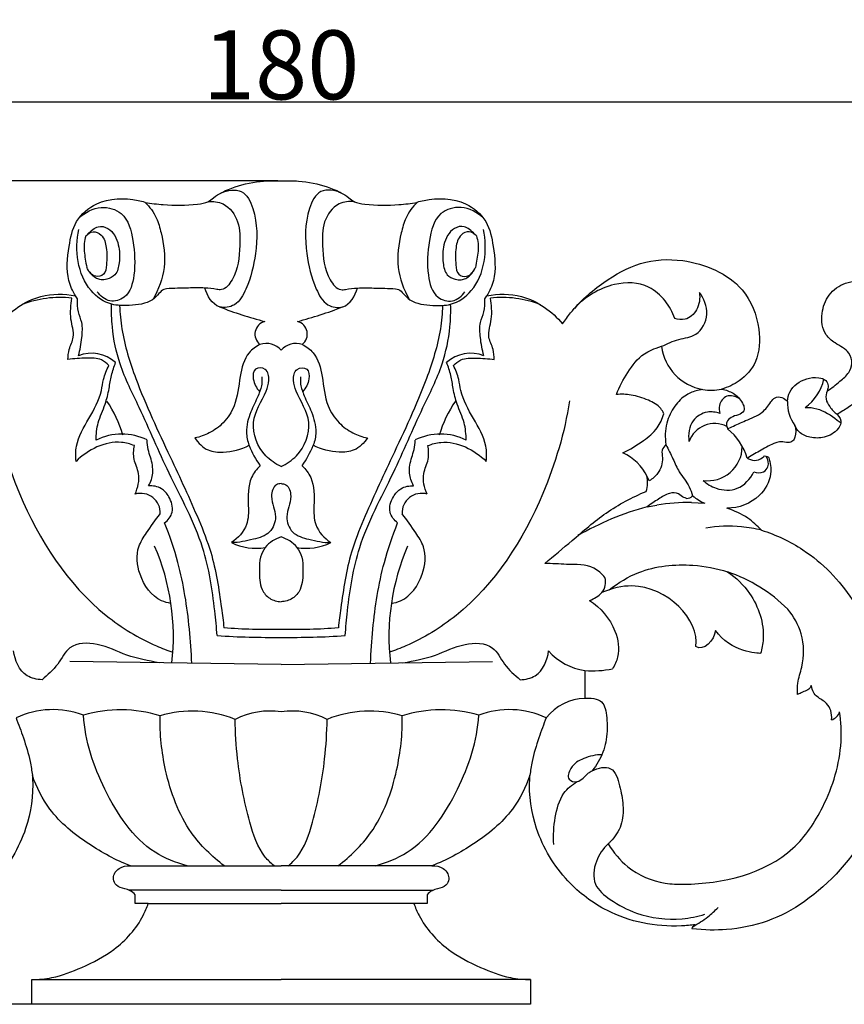
# Model space of a CAD drawing. Units: millimetres. Extents: x 0 to 1341, y 28 to 1187.
# Drawn here: x 635 to 755, y 852 to 995 of the extents above; entities that cross this region are included whole.
import ezdxf

# ---------------------------------------------------------------- set-up
doc = ezdxf.new("R2010")
doc.units = ezdxf.units.MM
doc.layers.add('Default', color=7, linetype='Continuous', true_color=0xffffff)
doc.styles.add('Arial', font='arial.ttf')
doc.dimstyles.new('Default', dxfattribs={"dimtxt": 10, "dimasz": 7, "dimexe": 0.5, "dimexo": 0.5, "dimgap": 0.25, "dimtad": 1, "dimtoh": 1, "dimdec": 0, "dimzin": 1, "dimdsep": 46, "dimtxsty": 'Arial', "dimcen": 0.5, "dimazin": 0, "dimtfac": 1, "dimtdec": 4, "dimtix": 1, "dimtmove": 1, "dimatfit": 3, "dimfxl": 0, "dimtolj": 1, "dimtzin": 1, "dimarcsym": 0})

# ---------------------------------------------------------------- blocks, each defined once
blk = doc.blocks.new('*D2153')
at = {"layer": 'Default', "color": 0, "lineweight": -2, "transparency": 16777216}
for p, q in [((672.56, 971.14), (578.79, 971.14)), ((579.29, 964.14), (579.29, 858.64)), ((672.56, 851.64), (578.79, 851.64))]:
    blk.add_line(p, q, dxfattribs=at)
at = {"layer": 'Default', "color": 0, "transparency": 16777216}
for points in [[(578.12, 964.14), (580.46, 964.14), (579.29, 971.14)], [(578.12, 858.64), (580.46, 858.64), (579.29, 851.64)]]:
    blk.add_solid(points, dxfattribs=at)
at = {"layer": 'Defpoints', "color": 0, "transparency": 16777216}
for p in [(673.06, 971.14), (579.29, 851.64), (673.06, 851.64)]:
    blk.add_point(p, dxfattribs=at)
at = {"layer": 'Default', "color": 0, "transparency": 16777216, "insert": (573.93, 911.39), "char_height": 10, "attachment_point": 5, "rotation": 90, "style": 'Arial'}
blk.add_mtext('\\A1;119', dxfattribs=at)
blk = doc.blocks.new('*D2154')
at = {"layer": 'Default', "color": 0, "lineweight": -2, "transparency": 16777216}
for p, q in [((583.12, 950.57), (583.12, 983.09)), ((763, 950.57), (763, 983.09)), ((590.12, 982.59), (756, 982.59))]:
    blk.add_line(p, q, dxfattribs=at)
at = {"layer": 'Default', "color": 0, "transparency": 16777216}
for points in [[(590.12, 983.76), (590.12, 981.42), (583.12, 982.59)], [(756, 983.76), (756, 981.42), (763, 982.59)]]:
    blk.add_solid(points, dxfattribs=at)
at = {"layer": 'Defpoints', "color": 0, "transparency": 16777216}
for p in [(763, 982.59), (583.12, 950.07), (763, 950.07)]:
    blk.add_point(p, dxfattribs=at)
at = {"layer": 'Default', "color": 0, "transparency": 16777216, "insert": (673.06, 987.95), "char_height": 10, "attachment_point": 5, "style": 'Arial'}
blk.add_mtext('\\A1;180', dxfattribs=at)

msp = doc.modelspace()

# ---------------------------------------------------------------- linework, layer by layer
at = {"layer": 'Default'}
for p, q in [((643.53, 954.02), (643.23, 954.44)), ((702.6, 954.02), (702.9, 954.44)), ((734.23, 940.84), (733.49, 940.7)), ((736.96, 940.9), (737.03, 940.89)), ((737.82, 935.15), (738.45, 935.43)), ((740.81, 930.95), (740.7, 930.88)), ((740.7, 930.88), (740.86, 930.8)), ((726.46, 927.61), (726.17, 928.21)), ((732.59, 924.44), (734.52, 924.34)), ((726.17, 923.82), (727.59, 924.07)), ((673.06, 900.93), (642.4, 901.39)), ((673.06, 900.93), (703.73, 901.39)), ((717.14, 900.06), (717.14, 896.04)), ((651.19, 871.73), (673.06, 871.73)), ((694.94, 871.73), (673.06, 871.73)), ((673.06, 868.18), (651.03, 868.18)), ((651.9, 866.26), (651.9, 867.52)), ((673.06, 868.18), (695.09, 868.18)), ((694.23, 867.52), (694.23, 866.26)), ((653.79, 866.26), (651.9, 866.26)), ((653.79, 866.26), (673.06, 866.26)), ((692.33, 866.26), (673.06, 866.26)), ((694.23, 866.26), (692.33, 866.26)), ((636.89, 855.22), (673.06, 855.22)), ((636.89, 851.64), (636.89, 855.22)), ((709.24, 855.22), (673.06, 855.22)), ((709.24, 855.22), (709.24, 851.64)), ((673.06, 851.64), (636.89, 851.64)), ((709.24, 851.64), (673.06, 851.64))]:
    msp.add_line(p, q, dxfattribs=at)
for centre, radius, start, end in [((641.07, 938.61), 15.6, 84.0169, 111.1812), ((705.05, 938.61), 15.6, 68.8188, 95.9831), ((686.02, 1009.24), 60.5, 248.7908, 255.3152), ((660.1, 1009.24), 60.5, 284.6848, 291.2092), ((671.16, 948.88), 1.9, 104.6375, 231.9376), ((674.96, 948.88), 1.9, 308.0624, 75.3625), ((670.9, 944.69), 2.85, 40.444, 108.5173), ((675.23, 944.69), 2.85, 71.4827, 139.556), ((645.56, 940.9), 5.21, 48.016, 111.5985), ((700.56, 940.9), 5.21, 68.4015, 131.984), ((735.51, 948.03), 7.3, 187.1936, 259.9058), ((745.17, 943.79), 6.79, 305.4242, 347.7835), ((735.42, 949.07), 8.32, 261.7927, 280.6911), ((634.09, 929.67), 16.65, 15.8852, 34.8072), ((712.03, 929.67), 16.65, 145.1928, 164.1148), ((752.02, 938.91), 5.49, 177.8039, 216.6188), ((735.96, 931.96), 3.95, 63.2881, 160.1565), ((649.95, 926.02), 8.36, 63.8939, 116.4985), ((696.18, 926.02), 8.36, 63.5015, 116.1061), ((732.35, 928.37), 8.72, 16.752, 51.1428), ((682.68, 938.55), 15.41, 202.1283, 214.6514), ((663.45, 938.55), 15.41, 325.3486, 337.8717), ((719.72, 925.12), 7.15, 25.6331, 65.8799), ((734.98, 932.6), 4.99, 261.9328, 359.123), ((741.76, 932.4), 1.83, 240.7244, 316.3144), ((743.3, 930.28), 0.876, 54.4247, 104.6403), ((722.38, 927.33), 3.86, 340.9051, 14.7264), ((652.71, 922.97), 2.81, 356.5189, 107.0479), ((693.42, 922.97), 2.81, 72.9521, 183.4811), ((732.12, 897.33), 27.12, 88.9954, 99.6017), ((731.99, 926.05), 1, 264.1388, 320.1803), ((738.39, 932.68), 9.19, 232.2975, 245.1308), ((737.05, 883.5), 41.77, 105.1014, 120.0741), ((732.56, 908.8), 15.72, 58.382, 70.6967), ((732.38, 910.85), 14.12, 42.7506, 53.3713), ((674.35, 914.95), 4.68, 106.0245, 140.1859), ((671.77, 914.95), 4.68, 39.8141, 73.9755), ((624.28, 904.99), 33.15, 353.3841, 23.3704), ((669.34, 925.6), 7.79, 243.5447, 280.4947), ((676.78, 925.6), 7.79, 259.5053, 296.4553), ((721.85, 904.99), 33.15, 156.6296, 186.6159), ((730.61, 892.94), 22.63, 45.1097, 71.3737), ((717.78, 912.91), 2.37, 319.9274, 16.3856), ((716.42, 914.39), 4.37, 288.7581, 316.5686), ((671.17, 993.2), 87.14, 265.7823, 271.2461), ((674.96, 993.2), 87.14, 268.7539, 274.2177), ((671.64, 1024.13), 119.25, 266.2137, 270.6824), ((674.48, 1024.13), 119.25, 269.3176, 273.7863), ((718.38, 908.61), 8.64, 221.1746, 261.7509), ((718.13, 915.14), 15.12, 266.2358, 281.4997), ((717.32, 888.72), 7.32, 91.3882, 142.1637), ((639.95, 881.75), 12.65, 69.4943, 115.0536), ((649.75, 875.59), 18.79, 72.2275, 106.6098), ((696.37, 875.59), 18.79, 73.3902, 107.7725), ((706.17, 881.75), 12.65, 64.9464, 110.5057), ((660.22, 877.77), 16.42, 67.9362, 106.7602), ((671.47, 883.05), 11.15, 81.7713, 117.0761), ((674.66, 883.05), 11.15, 62.9239, 98.2287), ((685.9, 877.77), 16.42, 73.2398, 112.0638), ((752.37, 894.64), 1.82, 288.1793, 341.9489), ((733.44, 862.45), 0.795, 112.0759, 170.228)]:
    msp.add_arc(centre, radius, start, end, dxfattribs=at)
for points, knots in [([(653.33, 968), (654.2, 967.85), (656.74, 967.55), (659.79, 967.54), (662.54, 968), (664.02, 969.59), (668.75, 971.25), (672.18, 971.12), (673.06, 971.14)], [-550.108524, -550.108524, -550.108524, -550.108524, -547.0036, -541.196288, -539.273731, -537.585537, -528.878047, -526.179346, -526.179346, -526.179346, -526.179346]), ([(673.06, 971.14), (673.94, 971.12), (677.38, 971.25), (682.1, 969.59), (683.59, 968), (686.34, 967.54), (689.39, 967.55), (691.92, 967.85), (692.79, 968)], [-526.179346, -526.179346, -526.179346, -526.179346, -523.480644, -514.773154, -513.08496, -511.162403, -505.355092, -502.250167, -502.250167, -502.250167, -502.250167]), ([(643.23, 954.44), (642.81, 955.14), (641.76, 957.42), (642.19, 961.22), (642.98, 965.45), (646.78, 968.61), (650.66, 968.68), (653.01, 968.15), (653.32, 968), (653.33, 968)], [-575.997473, -575.997473, -575.997473, -575.997473, -573.148896, -567.390264, -562.9653, -558.423884, -551.340528, -550.157015, -550.108524, -550.108524, -550.108524, -550.108524]), ([(664.34, 969.38), (665.25, 969.76), (667.65, 970.2), (669.68, 965.84), (669.6, 960.96), (668.47, 956.2), (666.73, 952.97), (663.49, 952.39), (662.31, 954.46), (661.99, 955.57)], [0, 0, 0, 0, 3.45108, 6.939722, 14.592878, 20.830944, 24.150129, 26.678721, 30.736334, 30.736334, 30.736334, 30.736334]), ([(681.78, 969.38), (680.88, 969.76), (678.47, 970.2), (676.45, 965.84), (676.52, 960.96), (677.66, 956.2), (679.39, 952.97), (682.64, 952.39), (683.81, 954.46), (684.13, 955.57)], [0, 0, 0, 0, 3.45108, 6.939722, 14.592878, 20.830944, 24.150129, 26.678721, 30.736334, 30.736334, 30.736334, 30.736334]), ([(692.79, 968), (692.8, 968), (693.11, 968.15), (695.47, 968.68), (699.35, 968.61), (703.15, 965.45), (703.94, 961.22), (704.36, 957.42), (703.31, 955.14), (702.9, 954.44)], [-502.250167, -502.250167, -502.250167, -502.250167, -502.201677, -501.018163, -493.934807, -489.393391, -484.968428, -479.209795, -476.361219, -476.361219, -476.361219, -476.361219]), ([(643.73, 965.75), (644.6, 966.55), (646.7, 967.69), (650.66, 966.58), (651.74, 962.07), (651.99, 958.06), (651.02, 954.18), (648.08, 953.33), (646.83, 954.42), (646.39, 955.03)], [0, 0, 0, 0, 4.16614, 7.726887, 12.714489, 18.602251, 22.675621, 25.174891, 27.814389, 27.814389, 27.814389, 27.814389]), ([(653.33, 968), (653.99, 967.35), (655.03, 965.95), (655.91, 962.7), (656.49, 958.58), (655.29, 955.36), (654.48, 953.95)], [0, 0, 0, 0, 3.237056, 5.922861, 11.789573, 17.513495, 17.513495, 17.513495, 17.513495]), ([(662.43, 968.09), (663.17, 968.17), (665.17, 967.99), (667.14, 965.18), (667.08, 961.16), (666.78, 957.66), (664.9, 955.25), (663.93, 955.33), (663.71, 955.37)], [0, 0, 0, 0, 2.61041, 6.544425, 10.577918, 16.553119, 19.000656, 19.79161, 19.79161, 19.79161, 19.79161]), ([(683.69, 968.09), (682.95, 968.17), (680.96, 967.99), (678.99, 965.18), (679.04, 961.16), (679.34, 957.66), (681.23, 955.25), (682.19, 955.33), (682.41, 955.37)], [0, 0, 0, 0, 2.61041, 6.544425, 10.577918, 16.553119, 19.000656, 19.79161, 19.79161, 19.79161, 19.79161]), ([(692.79, 968), (692.14, 967.35), (691.1, 965.95), (690.22, 962.7), (689.64, 958.58), (690.84, 955.36), (691.65, 953.95)], [0, 0, 0, 0, 3.237056, 5.922861, 11.789573, 17.513495, 17.513495, 17.513495, 17.513495]), ([(702.4, 965.75), (701.52, 966.55), (699.42, 967.69), (695.46, 966.58), (694.38, 962.07), (694.14, 958.06), (695.11, 954.18), (698.04, 953.33), (699.3, 954.42), (699.74, 955.03)], [0, 0, 0, 0, 4.16614, 7.726887, 12.714489, 18.602251, 22.675621, 25.174891, 27.814389, 27.814389, 27.814389, 27.814389]), ([(644.98, 963.38), (645.2, 963.64), (645.68, 964.05), (646.65, 964.67), (648.53, 964.2), (649.63, 961.89), (649.66, 959.54), (649.26, 957.46), (647.94, 956.85), (646.99, 956.7), (645.97, 957.04), (645.39, 957.61), (645.13, 958.07)], [0, 0, 0, 0, 1.192564, 2.213223, 3.883979, 7.193395, 10.210585, 12.385756, 13.935092, 14.945562, 15.737613, 17.608388, 17.608388, 17.608388, 17.608388]), ([(701.14, 963.38), (700.92, 963.64), (700.44, 964.05), (699.48, 964.67), (697.6, 964.2), (696.5, 961.89), (696.46, 959.54), (696.86, 957.46), (698.18, 956.85), (699.14, 956.7), (700.16, 957.04), (700.73, 957.61), (701, 958.07)], [0, 0, 0, 0, 1.192564, 2.213223, 3.883979, 7.193395, 10.210585, 12.385756, 13.935092, 14.945562, 15.737613, 17.608388, 17.608388, 17.608388, 17.608388]), ([(656.44, 955.47), (656.3, 955.45), (655.85, 955.34), (655.25, 954.65), (653.92, 953.29), (651.3, 953.02), (648.09, 953), (643.62, 956.14), (643.1, 961.12), (643.69, 964.08)], [0, 0, 0, 0, 0.498526, 1.563963, 3.088612, 7.131485, 10.12885, 14.321119, 24.921817, 24.921817, 24.921817, 24.921817]), ([(644.72, 963.14), (644.61, 962.78), (644.37, 961.67), (644.58, 960.11), (644.77, 958.96), (644.87, 958.55)], [0, 0, 0, 0, 1.311322, 3.969256, 5.423962, 5.423962, 5.423962, 5.423962]), ([(644.72, 963.14), (644.99, 963.44), (645.76, 963.96), (647.31, 963.24), (647.82, 961.22), (647.76, 959.38), (647.57, 957.46), (645.84, 957.03), (645.11, 958), (644.87, 958.55)], [0, 0, 0, 0, 1.409236, 2.870446, 5.18052, 8.134103, 9.784133, 11.119763, 13.256975, 13.256975, 13.256975, 13.256975]), ([(689.68, 955.47), (689.82, 955.45), (690.27, 955.34), (690.87, 954.65), (692.2, 953.29), (694.82, 953.02), (698.04, 953), (702.51, 956.14), (703.02, 961.12), (702.43, 964.08)], [0, 0, 0, 0, 0.498526, 1.563963, 3.088612, 7.131485, 10.12885, 14.321119, 24.921817, 24.921817, 24.921817, 24.921817]), ([(701.41, 963.14), (701.13, 963.44), (700.36, 963.96), (698.82, 963.24), (698.31, 961.22), (698.37, 959.38), (698.56, 957.46), (700.28, 957.03), (701.01, 958), (701.26, 958.55)], [0, 0, 0, 0, 1.409236, 2.870446, 5.18052, 8.134103, 9.784133, 11.119763, 13.256975, 13.256975, 13.256975, 13.256975]), ([(701.41, 963.14), (701.51, 962.78), (701.76, 961.67), (701.54, 960.11), (701.35, 958.96), (701.26, 958.55)], [0, 0, 0, 0, 1.311322, 3.969256, 5.423962, 5.423962, 5.423962, 5.423962]), ([(713.89, 950.36), (714.26, 950.91), (715.92, 953.22), (719.6, 956.44), (725.12, 959.58), (732.43, 960.03), (740.12, 956.75), (742.66, 950.22), (742.46, 944.98), (739.9, 942.12), (737.88, 941.15), (736.96, 940.9)], [-461.979685, -461.979685, -461.979685, -461.979685, -459.661422, -452.000742, -444.975016, -437.85488, -426.840248, -419.514103, -414.020963, -409.65729, -406.346212, -406.346212, -406.346212, -406.346212]), ([(730.19, 951.17), (729.86, 952.07), (728.87, 953.85), (726.04, 956.41), (720.64, 956.5), (717.14, 954.28), (715.61, 952.62)], [0, 0, 0, 0, 3.387904, 7.038602, 12.856085, 20.794312, 20.794312, 20.794312, 20.794312]), ([(752.29, 940.63), (752.95, 941.05), (754.02, 941.91), (755.43, 943.13), (756.05, 944.66), (755.48, 946.57), (753.6, 947.39), (751.64, 949), (751.32, 951.85), (752.34, 954.75), (754.95, 956.57), (758.13, 956.67), (761.72, 955.61), (763.12, 951.91), (762.99, 948.33), (761.59, 945.2), (759.92, 942.42), (757.81, 940.05), (755.7, 938.45), (754.28, 937.56), (753.73, 937.24)], [-372.969031, -372.969031, -372.969031, -372.969031, -370.239738, -368.122499, -366.532448, -364.707174, -361.776009, -359.722235, -356.054046, -352.690366, -349.259326, -345.663218, -341.702442, -337.07321, -333.189944, -329.215739, -325.215363, -321.812663, -318.152583, -315.937782, -315.937782, -315.937782, -315.937782]), ([(632.23, 950.36), (632.99, 951.29), (634.79, 952.94), (638.54, 954.78), (641.58, 954.78), (643.23, 954.44)], [-590.379006, -590.379006, -590.379006, -590.379006, -586.176977, -581.907223, -575.997473, -575.997473, -575.997473, -575.997473]), ([(663.71, 955.37), (663.14, 955.47), (661.78, 955.63), (659.34, 955.57), (657.49, 955.52), (656.44, 955.47)], [0, 0, 0, 0, 2.02178, 4.821353, 8.523058, 8.523058, 8.523058, 8.523058]), ([(682.41, 955.37), (682.98, 955.47), (684.35, 955.63), (686.78, 955.57), (688.63, 955.52), (689.68, 955.47)], [0, 0, 0, 0, 2.02178, 4.821353, 8.523058, 8.523058, 8.523058, 8.523058]), ([(702.9, 954.44), (704.55, 954.78), (707.59, 954.78), (711.33, 952.94), (713.14, 951.29), (713.89, 950.36)], [-476.361219, -476.361219, -476.361219, -476.361219, -470.451468, -466.181714, -461.979685, -461.979685, -461.979685, -461.979685]), ([(728.27, 947.12), (729.09, 947.48), (730.67, 948.26), (733.69, 948.53), (735.37, 951.83), (734.41, 954.04), (733.75, 954.93)], [0, 0, 0, 0, 3.159111, 6.17376, 10.061782, 13.939667, 13.939667, 13.939667, 13.939667]), ([(733.75, 954.93), (733.87, 954.08), (733.68, 952.41), (731.95, 950.83), (730.65, 951.01), (730.19, 951.17)], [0, 0, 0, 0, 2.984512, 5.504605, 7.243697, 7.243697, 7.243697, 7.243697]), ([(642.13, 945.19), (642.15, 945.69), (642.22, 946.82), (643.27, 948.65), (642.3, 951.2), (642.56, 953.1), (642.7, 954.12)], [0, 0, 0, 0, 1.755539, 3.941135, 7.001207, 10.610317, 10.610317, 10.610317, 10.610317]), ([(643.64, 945.75), (643.9, 946.6), (644.16, 948.2), (644.32, 950.42), (643.49, 952.18), (643.48, 953.38), (643.53, 954.02)], [0, 0, 0, 0, 3.14159, 5.708493, 7.585811, 9.831543, 9.831543, 9.831543, 9.831543]), ([(663.77, 905.14), (663.69, 906.34), (663.26, 910.62), (662.02, 918.9), (656.8, 928.23), (653.08, 937.19), (649.6, 944.01), (648.52, 949.19), (648.43, 952.13), (648.47, 953.22)], [0, 0, 0, 0, 4.19414, 15.148736, 29.045326, 41.24642, 49.342035, 55.768499, 59.631697, 59.631697, 59.631697, 59.631697]), ([(649.62, 953.05), (649.67, 951.9), (650.01, 948.28), (652.36, 940.81), (656.63, 931.79), (660.51, 923.5), (663.39, 916.26), (664.17, 910.91), (664.65, 907.24), (664.76, 906.29)], [0, 0, 0, 0, 4.017298, 12.742475, 27.300213, 39.047573, 44.896102, 54.567643, 57.909495, 57.909495, 57.909495, 57.909495]), ([(696.5, 953.05), (696.45, 951.9), (696.12, 948.28), (693.76, 940.81), (689.5, 931.79), (685.61, 923.5), (682.73, 916.26), (681.96, 910.91), (681.47, 907.24), (681.37, 906.29)], [0, 0, 0, 0, 4.017298, 12.742475, 27.300213, 39.047573, 44.896102, 54.567643, 57.909495, 57.909495, 57.909495, 57.909495]), ([(682.36, 905.14), (682.44, 906.34), (682.87, 910.62), (684.11, 918.9), (689.32, 928.23), (693.04, 937.19), (696.52, 944.01), (697.6, 949.19), (697.69, 952.13), (697.65, 953.22)], [0, 0, 0, 0, 4.19414, 15.148736, 29.045326, 41.24642, 49.342035, 55.768499, 59.631697, 59.631697, 59.631697, 59.631697]), ([(702.48, 945.75), (702.22, 946.6), (701.96, 948.2), (701.8, 950.42), (702.63, 952.18), (702.64, 953.38), (702.6, 954.02)], [0, 0, 0, 0, 3.14159, 5.708493, 7.585811, 9.831543, 9.831543, 9.831543, 9.831543]), ([(703.99, 945.19), (703.97, 945.69), (703.91, 946.82), (702.85, 948.65), (703.82, 951.2), (703.56, 953.1), (703.43, 954.12)], [0, 0, 0, 0, 1.755539, 3.941135, 7.001207, 10.610317, 10.610317, 10.610317, 10.610317]), ([(669.99, 947.39), (669.41, 947.08), (667.81, 945.93), (666.96, 942.49), (666.69, 938.84), (664.86, 936.01), (662.78, 934.49), (661.28, 933.97), (660.56, 933.83)], [0, 0, 0, 0, 2.318036, 6.611889, 11.730416, 15.128771, 18.049302, 20.631332, 20.631332, 20.631332, 20.631332]), ([(676.13, 947.39), (676.72, 947.08), (678.32, 945.93), (679.16, 942.49), (679.43, 938.84), (681.27, 936.01), (683.34, 934.49), (684.85, 933.97), (685.57, 933.83)], [0, 0, 0, 0, 2.318036, 6.611889, 11.730416, 15.128771, 18.049302, 20.631332, 20.631332, 20.631332, 20.631332]), ([(721.72, 940.13), (722.12, 941.26), (723.27, 943.34), (725.21, 945.94), (727.13, 946.76), (728.27, 947.12)], [32.741479, 32.741479, 32.741479, 32.741479, 36.964219, 41.12357, 43.631315, 43.631315, 43.631315, 43.631315]), ([(648.06, 944.34), (647.76, 944.66), (646.79, 945.44), (644.61, 945.39), (643.01, 945.35), (642.13, 945.19)], [0, 0, 0, 0, 1.568648, 4.1405, 7.274916, 7.274916, 7.274916, 7.274916]), ([(646.22, 933.49), (646.23, 934.35), (646.38, 936.18), (647.56, 938.53), (648.1, 940.86), (648.39, 942.92), (648.81, 944.16), (649.05, 944.78)], [0, 0, 0, 0, 2.989609, 6.342267, 9.109705, 11.345167, 13.664717, 13.664717, 13.664717, 13.664717]), ([(699.91, 933.49), (699.9, 934.35), (699.74, 936.18), (698.56, 938.53), (698.03, 940.86), (697.73, 942.92), (697.32, 944.16), (697.08, 944.78)], [0, 0, 0, 0, 2.989609, 6.342267, 9.109705, 11.345167, 13.664717, 13.664717, 13.664717, 13.664717]), ([(698.06, 944.34), (698.37, 944.66), (699.33, 945.44), (701.51, 945.39), (703.11, 945.35), (703.99, 945.19)], [0, 0, 0, 0, 1.568648, 4.1405, 7.274916, 7.274916, 7.274916, 7.274916]), ([(643.3, 930.41), (643.23, 931.15), (643.24, 933.41), (645.21, 936.66), (646.93, 939.75), (647.25, 942.51), (647.74, 943.69), (648.06, 944.34)], [0, 0, 0, 0, 2.603424, 7.741508, 12.974151, 14.871817, 17.411162, 17.411162, 17.411162, 17.411162]), ([(673.06, 929.68), (672.24, 930.06), (670.03, 931.54), (668.16, 936.16), (670.6, 939.6), (671.41, 942.14), (671.11, 944), (669.02, 944.11), (668.9, 942.07), (669.46, 941.06), (669.93, 940.58)], [0, 0, 0, 0, 3.177908, 9.20309, 14.926029, 16.853986, 18.789894, 20.405792, 22.107212, 24.483533, 24.483533, 24.483533, 24.483533]), ([(673.06, 929.68), (673.88, 930.06), (676.09, 931.54), (677.97, 936.16), (675.52, 939.6), (674.71, 942.14), (675.01, 944), (677.1, 944.11), (677.23, 942.07), (676.67, 941.06), (676.19, 940.58)], [0, 0, 0, 0, 3.177908, 9.20309, 14.926029, 16.853986, 18.789894, 20.405792, 22.107212, 24.483533, 24.483533, 24.483533, 24.483533]), ([(702.83, 930.41), (702.9, 931.15), (702.89, 933.41), (700.92, 936.66), (699.2, 939.75), (698.87, 942.51), (698.38, 943.69), (698.06, 944.34)], [0, 0, 0, 0, 2.603424, 7.741508, 12.974151, 14.871817, 17.411162, 17.411162, 17.411162, 17.411162]), ([(670.26, 942.68), (670.29, 942.33), (670.28, 941.38), (669.65, 939.67), (668.54, 937.51), (667.82, 935.01), (668.19, 933.35), (668.41, 932.75)], [0, 0, 0, 0, 1.244933, 3.293897, 6.300068, 9.838963, 12.103708, 12.103708, 12.103708, 12.103708]), ([(675.86, 942.68), (675.84, 942.33), (675.85, 941.38), (676.48, 939.67), (677.59, 937.51), (678.3, 935.01), (677.94, 933.35), (677.72, 932.75)], [0, 0, 0, 0, 1.244933, 3.293897, 6.300068, 9.838963, 12.103708, 12.103708, 12.103708, 12.103708]), ([(746.53, 939.13), (746.56, 939.59), (746.89, 941.11), (748.87, 942.45), (750.83, 942.68), (752.14, 942.33), (752.52, 941.4), (752.36, 940.88), (752.3, 940.64), (752.29, 940.63)], [-383.461095, -383.461095, -383.461095, -383.461095, -381.830732, -378.196595, -376.135103, -374.841267, -373.838998, -373.012481, -372.969031, -372.969031, -372.969031, -372.969031]), ([(728.58, 937.34), (728.47, 937.61), (727.96, 938.5), (726.21, 939.43), (724.03, 940.13), (722.42, 940.18), (721.72, 940.13)], [23.643755, 23.643755, 23.643755, 23.643755, 24.659192, 27.176, 30.263237, 32.741479, 32.741479, 32.741479, 32.741479]), ([(733.49, 940.7), (732.93, 940.57), (731.63, 940.07), (729.99, 938.41), (728.8, 935.9), (728.74, 933.88), (728.9, 932.85)], [54.396796, 54.396796, 54.396796, 54.396796, 56.441967, 59.165134, 62.36128, 66.013409, 66.013409, 66.013409, 66.013409]), ([(739.54, 939.55), (739.01, 939.85), (737.63, 940.29), (736.52, 938.73), (736.61, 937.76), (736.71, 937.39)], [0, 0, 0, 0, 2.161137, 4.160491, 5.502875, 5.502875, 5.502875, 5.502875]), ([(737.03, 940.89), (737.62, 940.78), (738.88, 940.33), (739.77, 939.37), (740.26, 938.35), (740.28, 937.55), (739.33, 937.11), (738.41, 936.92), (737.64, 936.25), (737.7, 935.57), (737.79, 935.27), (737.82, 935.15)], [-406.263486, -406.263486, -406.263486, -406.263486, -404.218478, -401.634863, -400.903628, -400.229314, -399.132921, -397.773286, -396.724851, -395.991322, -395.592102, -395.592102, -395.592102, -395.592102]), ([(752.29, 940.63), (752.15, 940.27), (752, 939.42), (752.7, 938.24), (753.32, 937.55), (753.73, 937.24)], [0, 0, 0, 0, 1.357023, 2.804096, 4.609135, 4.609135, 4.609135, 4.609135]), ([(631.23, 939.21), (631.94, 934.6), (635.31, 923.14), (643.63, 910.09), (653.1, 904.33), (656.55, 903), (657.35, 902.72)], [0, 0, 0, 0, 16.394077, 41.796263, 51.80391, 54.760927, 54.760927, 54.760927, 54.760927]), ([(714.9, 939.21), (714.19, 934.6), (710.82, 923.14), (702.49, 910.09), (693.02, 904.33), (689.58, 903), (688.78, 902.72)], [0, 0, 0, 0, 16.394077, 41.796263, 51.80391, 54.760927, 54.760927, 54.760927, 54.760927]), ([(738.45, 935.43), (739.12, 935.73), (740.57, 936.44), (742.83, 937.21), (743.89, 938.73), (744.69, 939.79), (745.77, 939.8), (746.32, 939.38), (746.53, 939.13)], [-394.78682, -394.78682, -394.78682, -394.78682, -392.211904, -389.058631, -386.77567, -385.780643, -384.611449, -383.461095, -383.461095, -383.461095, -383.461095]), ([(722.64, 931.64), (723.7, 932.13), (725.45, 933.24), (727.7, 935.04), (728.38, 936.61), (728.58, 937.34)], [13.725492, 13.725492, 13.725492, 13.725492, 17.824157, 20.998708, 23.643755, 23.643755, 23.643755, 23.643755]), ([(736.71, 937.39), (736.14, 937.58), (734.69, 937.76), (732.35, 936.39), (732.1, 934.32), (732.24, 933.3)], [0, 0, 0, 0, 2.115763, 4.908091, 8.527081, 8.527081, 8.527081, 8.527081]), ([(753.73, 937.24), (754.08, 936.88), (754.5, 936.13), (753.66, 934.68), (752, 933.76), (749.88, 933.78), (748.27, 934.45), (747.75, 935.3), (747.61, 935.64)], [-315.937782, -315.937782, -315.937782, -315.937782, -314.335101, -313.272113, -310.495752, -308.070612, -305.988237, -304.702295, -304.702295, -304.702295, -304.702295]), ([(749.11, 938.26), (749.67, 938.26), (751.4, 938.1), (753.05, 936.97), (754.12, 936.14), (754.29, 935.99)], [0, 0, 0, 0, 1.975846, 5.961657, 6.743383, 6.743383, 6.743383, 6.743383]), ([(747.61, 935.64), (747.79, 935.09), (747.79, 934.28), (747.36, 933.3), (746.51, 933.06), (745.68, 933.37), (744.29, 932.97), (742.77, 932.06), (741.43, 931.33), (740.81, 930.95)], [-304.702295, -304.702295, -304.702295, -304.702295, -302.681345, -301.997952, -301.140993, -299.906082, -298.987041, -296.222086, -293.658411, -293.658411, -293.658411, -293.658411]), ([(651.77, 932.71), (651.17, 932.94), (648.2, 933.76), (644.99, 932.09), (643.3, 930.41)], [0, 0, 0, 0, 2.26153, 10.630275, 10.630275, 10.630275, 10.630275]), ([(653.84, 926.88), (654.15, 927.44), (654.65, 928.84), (654.24, 930.67), (653.71, 932.2), (653.63, 933.06), (653.62, 933.52)], [0, 0, 0, 0, 2.276328, 4.975535, 6.365898, 7.978651, 7.978651, 7.978651, 7.978651]), ([(660.56, 933.83), (661.02, 933.09), (662.25, 931.85), (665.24, 931.65), (667.25, 932.14), (668.41, 932.75)], [0, 0, 0, 0, 3.052585, 5.588901, 10.153799, 10.153799, 10.153799, 10.153799]), ([(685.57, 933.83), (685.11, 933.09), (683.88, 931.85), (680.89, 931.65), (678.87, 932.14), (677.72, 932.75)], [0, 0, 0, 0, 3.052585, 5.588901, 10.153799, 10.153799, 10.153799, 10.153799]), ([(692.29, 926.88), (691.97, 927.44), (691.48, 928.84), (691.88, 930.67), (692.41, 932.2), (692.49, 933.06), (692.5, 933.52)], [0, 0, 0, 0, 2.276328, 4.975535, 6.365898, 7.978651, 7.978651, 7.978651, 7.978651]), ([(694.36, 932.71), (694.96, 932.94), (697.93, 933.76), (701.14, 932.09), (702.83, 930.41)], [0, 0, 0, 0, 2.26153, 10.630275, 10.630275, 10.630275, 10.630275]), ([(651.88, 925.65), (652.27, 926.59), (652.75, 928.44), (651.54, 930.63), (651.66, 932.06), (651.77, 932.71)], [0, 0, 0, 0, 3.553341, 6.109186, 8.418123, 8.418123, 8.418123, 8.418123]), ([(694.24, 925.65), (693.85, 926.59), (693.38, 928.44), (694.59, 930.63), (694.46, 932.06), (694.36, 932.71)], [0, 0, 0, 0, 3.553341, 6.109186, 8.418123, 8.418123, 8.418123, 8.418123]), ([(728.9, 932.85), (728.66, 932.64), (728.19, 932.03), (728.55, 930.52), (728, 928.76), (726.94, 927.88), (726.46, 927.61)], [0, 0, 0, 0, 1.139321, 2.412864, 5.198813, 7.104161, 7.104161, 7.104161, 7.104161]), ([(728.9, 932.85), (729.24, 932.17), (729.93, 930.87), (730.8, 928.69), (732.2, 927.14), (732.63, 925.86), (732.77, 925.41)], [0, 0, 0, 0, 2.695923, 5.153542, 8.209301, 9.850861, 9.850861, 9.850861, 9.850861]), ([(743.81, 931), (744.06, 930.25), (744.37, 928.19), (742.35, 924.67), (739.48, 923.64), (737.76, 923.63)], [-289.636725, -289.636725, -289.636725, -289.636725, -286.997594, -283.050977, -277.254764, -277.254764, -277.254764, -277.254764]), ([(741.66, 928.88), (742.11, 928.72), (743.02, 928.66), (743.95, 929.77), (743.71, 930.7), (743.46, 931.14)], [0, 0, 0, 0, 1.657684, 2.77432, 4.555786, 4.555786, 4.555786, 4.555786]), ([(670, 929.79), (669.51, 929.29), (668.18, 927.58), (668.3, 924.44), (668.35, 920.93), (666.8, 919.27), (665.87, 918.63)], [0, 0, 0, 0, 2.454358, 7.324084, 10.522547, 14.490366, 14.490366, 14.490366, 14.490366]), ([(676.12, 929.79), (676.61, 929.29), (677.95, 927.58), (677.82, 924.44), (677.78, 920.93), (679.33, 919.27), (680.25, 918.63)], [0, 0, 0, 0, 2.454358, 7.324084, 10.522547, 14.490366, 14.490366, 14.490366, 14.490366]), ([(734.28, 927.66), (734.83, 927.16), (736.36, 926.22), (739.54, 926.08), (741.13, 927.88), (741.66, 928.88)], [0, 0, 0, 0, 2.621349, 6.179008, 10.139094, 10.139094, 10.139094, 10.139094]), ([(656.16, 921.48), (656.66, 921.88), (657.63, 923.11), (656.98, 925.17), (655.72, 926.68), (654.47, 926.91), (653.84, 926.88)], [0, 0, 0, 0, 2.23685, 4.926951, 6.772122, 8.988572, 8.988572, 8.988572, 8.988572]), ([(673.06, 927.19), (672.83, 927.18), (671.95, 927.02), (671.35, 924.8), (672.64, 922.71), (671.6, 919.8), (668.8, 919.02), (666.94, 918.63), (665.87, 918.63)], [0, 0, 0, 0, 0.801635, 2.940443, 6.46557, 9.221199, 12.258219, 16.009325, 16.009325, 16.009325, 16.009325]), ([(673.06, 927.19), (673.29, 927.18), (674.18, 927.02), (674.77, 924.8), (673.48, 922.71), (674.52, 919.8), (677.32, 919.02), (679.19, 918.63), (680.25, 918.63)], [0, 0, 0, 0, 0.801635, 2.940443, 6.46557, 9.221199, 12.258219, 16.009325, 16.009325, 16.009325, 16.009325]), ([(689.96, 921.48), (689.47, 921.88), (688.49, 923.11), (689.14, 925.17), (690.41, 926.68), (691.66, 926.91), (692.29, 926.88)], [0, 0, 0, 0, 2.23685, 4.926951, 6.772122, 8.988572, 8.988572, 8.988572, 8.988572]), ([(711.31, 915.61), (712.63, 916.72), (715.61, 919.15), (720.13, 923.19), (724.01, 925.2), (726.03, 926.07)], [0, 0, 0, 0, 6.060366, 13.495994, 21.226531, 21.226531, 21.226531, 21.226531]), ([(731.89, 925.05), (731.76, 925.09), (731.33, 925.21), (730.7, 925.9), (729.19, 925.87), (727.77, 924.91), (726.69, 924.23), (726.17, 923.82)], [782.245056, 782.245056, 782.245056, 782.245056, 782.710006, 783.802987, 785.336536, 787.465046, 789.79409, 789.79409, 789.79409, 789.79409]), ([(657.07, 909.81), (656.61, 909.89), (654.52, 910.45), (652.31, 913.61), (651.9, 917.61), (653.75, 920.36), (654.79, 921.92), (655.51, 922.79)], [0, 0, 0, 0, 1.640078, 7.432874, 12.130255, 14.793159, 18.774634, 18.774634, 18.774634, 18.774634]), ([(689.05, 909.81), (689.52, 909.89), (691.6, 910.45), (693.81, 913.61), (694.22, 917.61), (692.38, 920.36), (691.33, 921.92), (690.61, 922.79)], [0, 0, 0, 0, 1.640078, 7.432874, 12.130255, 14.793159, 18.774634, 18.774634, 18.774634, 18.774634]), ([(660.09, 901.12), (660.03, 902.78), (659.68, 907.69), (658.62, 914.59), (656.91, 919.61), (656.16, 921.48)], [0, 0, 0, 0, 5.810801, 17.308356, 24.371173, 24.371173, 24.371173, 24.371173]), ([(686.04, 901.12), (686.09, 902.78), (686.44, 907.69), (687.5, 914.59), (689.21, 919.61), (689.96, 921.48)], [0, 0, 0, 0, 5.810801, 17.308356, 24.371173, 24.371173, 24.371173, 24.371173]), ([(742.75, 920.43), (741.8, 920.67), (739.12, 921.13), (736.38, 921.03), (734.67, 920.75)], [0, 0, 0, 0, 3.428467, 9.510386, 9.510386, 9.510386, 9.510386]), ([(742.75, 920.43), (744.88, 919.79), (750.04, 917.32), (755.53, 911.7), (758.49, 905.81), (759.64, 902.86), (760.4, 900.11)], [-270.245807, -270.245807, -270.245807, -270.245807, -262.482521, -250.573136, -243.435929, -239.43707, -239.43707, -239.43707, -239.43707]), ([(670.76, 917.94), (670.46, 917.51), (669.89, 916.44), (669.9, 914.32), (669.92, 912.1), (671.31, 910.38), (672.49, 910.08), (673.06, 910.06)], [0, 0, 0, 0, 1.832038, 4.114201, 7.383871, 9.348906, 11.376857, 11.376857, 11.376857, 11.376857]), ([(675.36, 917.94), (675.66, 917.51), (676.23, 916.44), (676.22, 914.32), (676.2, 912.1), (674.81, 910.38), (673.64, 910.08), (673.06, 910.06)], [0, 0, 0, 0, 1.832038, 4.114201, 7.383871, 9.348906, 11.376857, 11.376857, 11.376857, 11.376857]), ([(720.05, 913.58), (719.59, 914.11), (718.01, 915.54), (714.71, 915.38), (712.37, 915.61), (711.31, 915.61)], [0, 0, 0, 0, 2.457793, 7.126364, 10.842332, 10.842332, 10.842332, 10.842332]), ([(720.67, 911.79), (721.96, 912.82), (725.72, 915.07), (731.92, 915.73), (736.21, 914.91), (737.84, 914.39)], [0, 0, 0, 0, 5.812536, 15.095493, 21.080558, 21.080558, 21.080558, 21.080558]), ([(737.84, 914.39), (739.07, 913.55), (741.86, 910.89), (743.39, 906.21), (742.83, 903.23), (742.64, 902.55)], [108.829964, 108.829964, 108.829964, 108.829964, 114.064436, 122.156668, 124.630174, 124.630174, 124.630174, 124.630174]), ([(733.25, 903.55), (733.81, 907.4), (727.85, 913.64), (721.09, 912.01), (719.59, 911.38)], [140.053825, 140.053825, 140.053825, 140.053825, 157.150502, 161.799191, 161.799191, 161.799191, 161.799191]), ([(717.82, 910.25), (719.43, 909.19), (721.66, 906.62), (722.29, 902.6), (721.48, 900.85), (721.14, 900.33)], [164.264963, 164.264963, 164.264963, 164.264963, 171.027444, 175.472835, 177.62935, 177.62935, 177.62935, 177.62935]), ([(748, 896.61), (747.97, 897.15), (747.95, 898.52), (748.98, 901.32), (748.95, 905.27), (747.44, 907.94), (746.58, 908.98)], [81.675594, 81.675594, 81.675594, 81.675594, 83.596556, 86.409424, 92.061529, 96.803996, 96.803996, 96.803996, 96.803996]), ([(655.4, 901.19), (653.81, 901.48), (650.65, 902.06), (646.81, 904.15), (642.26, 904.13), (640.76, 900.76), (639.18, 899.44), (638.38, 898.74)], [0, 0, 0, 0, 5.669441, 11.034972, 15.68396, 19.157674, 22.906041, 22.906041, 22.906041, 22.906041]), ([(690.73, 901.19), (692.32, 901.48), (695.47, 902.06), (699.31, 904.15), (703.86, 904.13), (705.36, 900.76), (706.94, 899.44), (707.75, 898.74)], [0, 0, 0, 0, 5.669441, 11.034972, 15.68396, 19.157674, 22.906041, 22.906041, 22.906041, 22.906041]), ([(638.38, 898.74), (637.62, 898.77), (635.39, 899.21), (634.42, 901.57), (634.25, 902.92)], [0, 0, 0, 0, 2.647376, 7.433022, 7.433022, 7.433022, 7.433022]), ([(707.75, 898.74), (708.5, 898.77), (710.73, 899.21), (711.71, 901.57), (711.88, 902.92)], [0, 0, 0, 0, 2.647376, 7.433022, 7.433022, 7.433022, 7.433022]), ([(760.4, 900.11), (761.02, 898.46), (762.28, 893.18), (761.77, 885.16), (758.17, 875.27), (749.32, 865.43), (740.43, 862.32), (734.55, 862.39), (732.66, 862.59)], [-239.43707, -239.43707, -239.43707, -239.43707, -233.366683, -220.328242, -210.842622, -195.448091, -180.477845, -174.937507, -174.937507, -174.937507, -174.937507]), ([(749.98, 897.89), (749.78, 897.28), (749.06, 897.14), (748.25, 896.69), (748, 896.61)], [78.512888, 78.512888, 78.512888, 78.512888, 80.767119, 81.675594, 81.675594, 81.675594, 81.675594]), ([(752.94, 892.9), (753.02, 893.9), (752.57, 895.33), (750.48, 896.33), (750.16, 897.11), (749.98, 897.89)], [70.94415, 70.94415, 70.94415, 70.94415, 73.702887, 75.704874, 78.512888, 78.512888, 78.512888, 78.512888]), ([(717.14, 896.04), (717.76, 896.09), (719.5, 895.98), (720.29, 894.48), (720.46, 891.23), (719.96, 888.15), (718.84, 886.34), (718.19, 885.53)], [-0.528214, -0.528214, -0.528214, -0.528214, -0.027014, 0.972986, 1.972986, 2.972986, 3.972986, 3.972986, 3.972986, 3.972986]), ([(634.59, 893.21), (634.98, 892.25), (635.73, 890.16), (636.6, 887.39), (636.88, 885.54), (636.96, 884.87)], [0, 0, 0, 0, 3.617119, 7.812411, 10.168388, 10.168388, 10.168388, 10.168388]), ([(659.41, 871.73), (657.79, 872.18), (652.48, 874.3), (647.07, 882.58), (644.61, 889.81), (644.38, 893.6)], [0, 0, 0, 0, 5.901255, 19.561695, 32.676973, 32.676973, 32.676973, 32.676973]), ([(664.81, 871.73), (663.01, 873.08), (658.96, 877.03), (656.1, 884.94), (655.44, 890.85), (655.49, 893.48)], [0, 0, 0, 0, 7.880809, 19.429705, 28.667036, 28.667036, 28.667036, 28.667036]), ([(672.04, 871.73), (671.58, 872.12), (669.8, 873.84), (668.02, 879.33), (666.73, 886.02), (666.42, 891.07), (666.39, 892.98)], [0, 0, 0, 0, 2.113688, 8.573014, 19.555201, 26.257323, 26.257323, 26.257323, 26.257323]), ([(674.09, 871.73), (674.55, 872.12), (676.33, 873.84), (678.1, 879.33), (679.39, 886.02), (679.71, 891.07), (679.74, 892.98)], [0, 0, 0, 0, 2.113688, 8.573014, 19.555201, 26.257323, 26.257323, 26.257323, 26.257323]), ([(681.31, 871.73), (683.11, 873.08), (687.16, 877.03), (690.03, 884.94), (690.69, 890.85), (690.64, 893.48)], [0, 0, 0, 0, 7.880809, 19.429705, 28.667036, 28.667036, 28.667036, 28.667036]), ([(686.71, 871.73), (688.33, 872.18), (693.64, 874.3), (699.06, 882.58), (701.51, 889.81), (701.74, 893.6)], [0, 0, 0, 0, 5.901255, 19.561695, 32.676973, 32.676973, 32.676973, 32.676973]), ([(711.53, 893.21), (711.14, 892.25), (710.39, 890.16), (709.52, 887.39), (709.24, 885.54), (709.17, 884.87)], [0, 0, 0, 0, 3.617119, 7.812411, 10.168388, 10.168388, 10.168388, 10.168388]), ([(720.53, 874.93), (721.28, 873.67), (723.53, 870.95), (727.71, 869.15), (736.11, 868.89), (745.98, 871.2), (752.4, 880.85), (754.55, 887.9), (754.31, 892.64), (754.1, 894.07)], [9.075447, 9.075447, 9.075447, 9.075447, 14.145704, 21.067365, 24.218942, 43.7575, 52.413646, 63.91974, 68.971156, 68.971156, 68.971156, 68.971156]), ([(719.62, 887.86), (718.72, 887.86), (717.02, 887.44), (715.11, 886.36), (714.4, 884.17), (716.48, 883.67), (717.21, 885.01), (718.01, 885.43), (718.19, 885.53)], [0, 0, 0, 0, 3.168141, 5.930565, 7.795457, 9.179695, 11.606648, 12.348886, 12.348886, 12.348886, 12.348886]), ([(718.19, 885.53), (719.07, 885.97), (721.3, 886.45), (722.26, 883.28), (722.76, 880.57), (722.62, 877.53), (721.42, 875.83), (720.64, 875.04), (720.53, 874.93)], [3.972986, 3.972986, 3.972986, 3.972986, 4.92585, 5.92585, 6.92585, 7.92585, 8.92585, 9.075447, 9.075447, 9.075447, 9.075447]), ([(636.96, 884.87), (636.97, 884.72), (636.98, 884.57), (637.13, 881.97), (636.34, 876.51), (632.19, 869.58), (624.88, 864.09), (618.2, 862.72), (613.63, 863.1), (612.98, 863.19)], [-921.370055, -921.370055, -921.370055, -921.370055, -920.830932, -920.830932, -912.225115, -901.835333, -893.416712, -880.56786, -878.357752, -878.357752, -878.357752, -878.357752]), ([(651.19, 871.73), (649.07, 872.56), (644.84, 874.85), (639.56, 879.13), (637.56, 883.14), (636.96, 884.87)], [-944.695529, -944.695529, -944.695529, -944.695529, -936.729166, -927.833114, -921.370055, -921.370055, -921.370055, -921.370055]), ([(709.17, 884.87), (708.56, 883.14), (706.57, 879.13), (701.29, 874.85), (697.05, 872.56), (694.94, 871.73)], [-130.988637, -130.988637, -130.988637, -130.988637, -124.525578, -115.629526, -107.663162, -107.663162, -107.663162, -107.663162]), ([(733.15, 863.19), (732.49, 863.1), (727.93, 862.72), (721.25, 864.09), (713.93, 869.58), (709.78, 876.51), (708.99, 881.97), (709.14, 884.57), (709.15, 884.72), (709.17, 884.87)], [-174.000939, -174.000939, -174.000939, -174.000939, -171.790832, -158.94198, -150.523359, -140.133577, -131.527759, -131.527759, -130.988637, -130.988637, -130.988637, -130.988637]), ([(712.63, 874.85), (712.52, 876.14), (712.72, 878.68), (713.59, 882.12), (715.27, 883.52), (716, 883.95)], [0, 0, 0, 0, 4.573125, 8.95289, 11.918122, 11.918122, 11.918122, 11.918122]), ([(720.53, 874.93), (719.77, 874.23), (718.54, 872.46), (718.13, 868.9), (721.15, 866.51), (725.21, 864.32), (730.18, 863.72), (733.48, 864.37), (734.55, 864.7)], [0, 0, 0, 0, 3.632855, 7.474668, 11.074131, 16.098687, 23.914719, 27.860716, 27.860716, 27.860716, 27.860716]), ([(651.9, 867.52), (651.69, 867.76), (651.22, 868.17), (650.22, 868.44), (649.14, 868.72), (648.65, 869.74), (648.83, 870.69), (649.67, 871.58), (650.63, 871.77), (651.19, 871.73)], [-953.549028, -953.549028, -953.549028, -953.549028, -952.430082, -951.46313, -949.890105, -948.777692, -947.851156, -946.655512, -944.695529, -944.695529, -944.695529, -944.695529]), ([(694.94, 871.73), (695.49, 871.77), (696.45, 871.58), (697.29, 870.69), (697.48, 869.74), (696.99, 868.72), (695.9, 868.44), (694.9, 868.17), (694.43, 867.76), (694.23, 867.52)], [-107.663162, -107.663162, -107.663162, -107.663162, -105.703179, -104.507535, -103.581, -102.468586, -100.895561, -99.92861, -98.809663, -98.809663, -98.809663, -98.809663]), ([(636.89, 855.22), (637.86, 855.24), (640.38, 855.46), (644.41, 857.03), (649.31, 859.53), (652.49, 863.1), (653.58, 865.67), (653.79, 866.26)], [-982.096622, -982.096622, -982.096622, -982.096622, -978.670862, -973.304054, -967.048013, -959.430737, -957.236336, -957.236336, -957.236336, -957.236336]), ([(692.33, 866.26), (692.54, 865.67), (693.64, 863.1), (696.82, 859.53), (701.72, 857.03), (705.75, 855.46), (708.26, 855.24), (709.24, 855.22)], [-95.122355, -95.122355, -95.122355, -95.122355, -92.927955, -85.310678, -79.054638, -73.68783, -70.262069, -70.262069, -70.262069, -70.262069]), ([(732.83, 862.95), (733.58, 863.34), (734.88, 864.17), (736, 865.21), (736.46, 865.7)], [0, 0, 0, 0, 2.999973, 5.352715, 5.352715, 5.352715, 5.352715])]:
    msp.add_open_spline(points, degree=3, knots=knots, dxfattribs=at)
for points in [[(736.07, 905.9), (735.98, 904.5), (734.32, 902.77), (733.25, 903.55)], [(742.64, 902.55), (742.24, 902.58), (738.28, 902.73), (736.07, 905.9)]]:
    msp.add_open_spline(points, degree=3, dxfattribs=at)

# ---------------------------------------------------------------- dimensions: what is measured, and where the dimension line sits
dim = msp.add_linear_dim(base=(763, 982.59), p1=(583.12, 950.07), p2=(763, 950.07), dimstyle='Default', dxfattribs=at)
dim.commit()
dim.dimension.update_dxf_attribs({"geometry": '*D2154', "text_midpoint": (673.06, 987.95)})
dim = msp.add_linear_dim(base=(579.2902, 851.6411), p1=(673.0622, 971.1401), p2=(673.0622, 851.6411), angle=90, dimstyle='Default', dxfattribs=at)
dim.commit()
dim.dimension.update_dxf_attribs({"geometry": '*D2153', "text_midpoint": (573.9345, 911.3906)})

doc.saveas('drawing.dxf')
